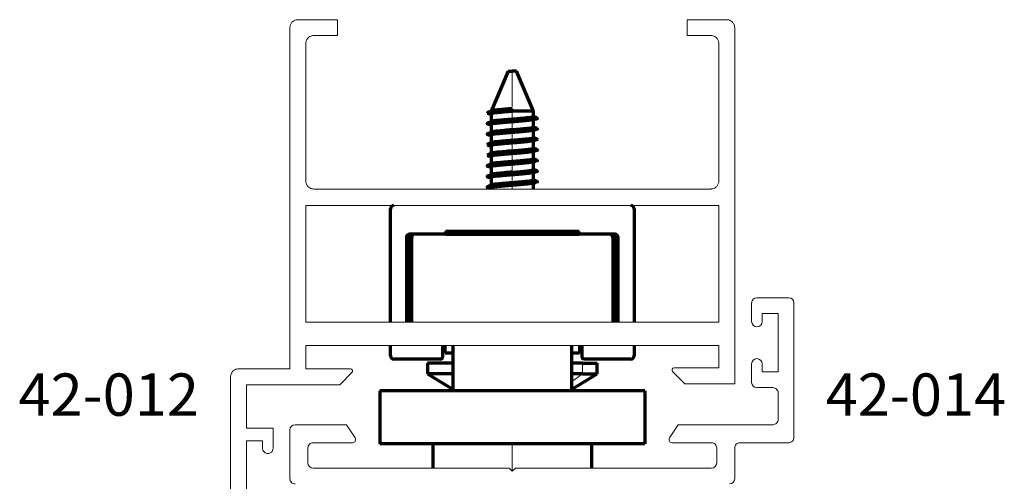
# Paper-space layout 'Folha2' of a CAD drawing. Units: millimetres. Extents: x 5 to 296, y 3 to 205.
# Drawn here: x 75 to 122, y 73 to 95 of the extents above; entities that cross this region are included whole.
import ezdxf

# ---------------------------------------------------------------- set-up
doc = ezdxf.new("R2010")
doc.units = ezdxf.units.MM
doc.linetypes.add('HIDDEN', pattern=[1.905, 1.27, -0.635])
doc.layers.add('FANTASMA', color=9, linetype='HIDDEN')
doc.layers.add('TEXTOS_EM_PORTUGUES', color=7, linetype='Continuous')
doc.styles.add('SLDTEXTSTYLE0', font='TXT', dxfattribs={"width": 0.7})

psp = doc.layouts.new('Folha2')

# ---------------------------------------------------------------- linework, layer by layer
at = {"color": 7, "linetype": 'Continuous', "lineweight": 70}
for p, q in [((98.371, 92.59), (97.569, 90.71)), ((98.371, 92.59), (98.571, 92.59)), ((98.771, 92.59), (98.571, 92.59)), ((99.573, 90.71), (98.771, 92.59)), ((97.569, 90.71), (97.584, 90.71)), ((98.571, 90.743), (98.571, 90.821)), ((98.571, 90.71), (98.571, 90.743)), ((99.573, 90.71), (98.571, 90.71)), ((99.573, 90.446), (99.573, 90.71)), ((97.569, 90.585), (97.569, 90.204)), ((99.573, 89.946), (99.573, 90.318)), ((97.569, 90.085), (97.569, 89.703)), ((99.573, 89.446), (99.573, 89.818)), ((97.569, 89.585), (97.569, 89.204)), ((99.573, 88.946), (99.573, 89.318)), ((97.386, 89.11), (97.458, 89.089)), ((97.398, 89.132), (97.394, 89.13)), ((97.569, 89.085), (97.569, 88.704)), ((99.573, 88.446), (99.573, 88.818)), ((97.569, 88.585), (97.569, 88.204)), ((97.569, 88.085), (97.569, 87.704)), ((99.573, 87.946), (99.573, 88.318)), ((97.569, 87.585), (97.569, 87.204)), ((99.573, 87.446), (99.573, 87.818)), ((97.569, 87.085), (97.569, 87.026)), ((99.573, 87.026), (99.573, 87.318)), ((92.821, 80.74), (92.821, 86.092)), ((104.321, 86.092), (104.321, 80.74)), ((93.571, 84.739), (93.571, 80.74)), ((93.696, 84.775), (93.696, 80.74)), ((95.414, 84.889), (93.721, 84.889)), ((93.821, 80.74), (93.821, 84.739)), ((101.728, 85.025), (95.414, 85.025)), ((95.414, 85.025), (95.414, 84.889)), ((95.414, 84.889), (101.728, 84.889)), ((96.821, 85.025), (96.821, 84.889)), ((98.571, 85.025), (97.821, 85.025)), ((100.321, 85.025), (100.321, 84.889)), ((101.728, 84.889), (101.728, 85.025)), ((103.421, 84.889), (101.728, 84.889)), ((103.321, 84.739), (103.321, 80.74)), ((103.446, 84.775), (103.446, 80.74)), ((103.571, 80.74), (103.571, 84.739)), ((92.821, 79.142), (92.821, 79.629)), ((95.277, 79.629), (95.277, 79.082)), ((95.396, 79.275), (95.396, 79.629)), ((95.777, 77.489), (95.777, 79.629)), ((101.365, 79.629), (101.365, 77.489)), ((101.746, 79.629), (101.746, 79.275)), ((101.865, 79.082), (101.865, 79.629)), ((104.321, 79.629), (104.321, 79.142)), ((95.777, 79.275), (95.396, 79.275)), ((101.746, 79.275), (101.365, 79.275)), ((95.186, 78.992), (92.971, 78.992)), ((94.571, 78.796), (94.571, 78.296)), ((95.777, 78.796), (94.571, 78.796)), ((101.881, 78.796), (101.365, 78.796)), ((101.881, 78.796), (102.571, 78.796)), ((104.171, 78.992), (101.955, 78.992)), ((102.571, 78.296), (102.571, 78.796)), ((94.571, 78.296), (95.777, 77.546)), ((95.777, 78.296), (94.571, 78.296)), ((101.365, 77.546), (102.571, 78.296)), ((101.881, 78.296), (101.365, 78.296)), ((101.881, 78.296), (102.571, 78.296)), ((95.777, 77.489), (92.321, 77.489)), ((92.321, 77.489), (92.321, 74.989)), ((101.365, 77.489), (95.777, 77.489)), ((104.821, 77.489), (101.365, 77.489)), ((104.821, 77.489), (104.821, 74.989)), ((104.821, 74.989), (92.321, 74.989)), ((94.821, 74.989), (94.821, 73.84)), ((102.321, 73.84), (102.321, 74.989))]:
    psp.add_line(p, q, dxfattribs=at)
at = {"color": 8, "linetype": 'Continuous', "lineweight": 18}
for p, q in [((98.571, 90.909), (98.571, 92.59)), ((98.571, 90.321), (98.571, 90.71)), ((98.571, 89.821), (98.571, 90.21)), ((98.571, 89.321), (98.571, 89.71)), ((98.571, 88.821), (98.571, 89.21)), ((98.571, 88.321), (98.571, 88.71)), ((98.571, 87.821), (98.571, 88.21)), ((98.571, 87.321), (98.571, 87.71)), ((98.571, 87.026), (98.571, 87.21)), ((101.881, 78.796), (101.881, 78.296)), ((101.881, 78.296), (101.365, 77.908)), ((98.571, 73.739), (98.571, 74.989))]:
    psp.add_line(p, q, dxfattribs=at)
at = {"color": 8, "linetype": 'Continuous', "lineweight": 18, "flags": 128}
psp.add_lwpolyline([(99.761, 89.368), (99.667, 89.407), (99.573, 89.446)], dxfattribs=at)
at = {"color": 7, "linetype": 'Continuous', "lineweight": 70, "flags": 128}
psp.add_lwpolyline([(98.571, 87.821), (98.954, 87.852), (99.279, 87.884), (99.497, 87.915), (99.573, 87.946), (99.573, 87.946)], dxfattribs=at)
at = {"color": 7, "linetype": 'Continuous', "lineweight": 70}
for centre, radius, start, end in [((92.971, 86.092), 0.15, 90.0063, 179.9974), ((104.171, 86.092), 0.15, 0.0026, 89.9937), ((93.721, 84.739), 0.15, 89.9964, 180.0018), ((93.971, 84.739), 0.15, 89.9966, 180.0015), ((103.171, 84.739), 0.15, 359.9985, 90.0034), ((103.421, 84.739), 0.15, 359.9982, 90.0036), ((92.971, 79.142), 0.15, 180.0026, 269.9937), ((95.186, 79.082), 0.0902, 270.002, 359.9985), ((101.955, 79.082), 0.0902, 180.0015, 269.998), ((104.171, 79.142), 0.15, 270.0063, 359.9974)]:
    psp.add_arc(centre, radius, start, end, dxfattribs=at)
for points, knots in [([(97.589, 90.712), (97.557, 90.698), (97.492, 90.671), (97.428, 90.644), (97.395, 90.631)], [0, 0, 0, 0, 0.499407, 1, 1, 1, 1]), ([(98.571, 90.743), (98.465, 90.736), (98.261, 90.723), (97.974, 90.7), (97.727, 90.686), (97.551, 90.652), (97.437, 90.658), (97.405, 90.633), (97.403, 90.631)], [0, 0, 0, 0, 0.270904, 0.522296, 0.736249, 0.896939, 0.994004, 1, 1, 1, 1]), ([(97.569, 90.585), (97.594, 90.597), (97.686, 90.638), (97.9, 90.647), (98.206, 90.683), (98.443, 90.701), (98.571, 90.71)], [0, 0, 0, 0, 0.081355, 0.297947, 0.620277, 1, 1, 1, 1]), ([(98.571, 90.821), (98.457, 90.812), (98.242, 90.795), (97.954, 90.768), (97.737, 90.748), (97.624, 90.72), (97.584, 90.71)], [0, 0, 0, 0, 0.345334, 0.649676, 0.876328, 1, 1, 1, 1]), ([(99.74, 90.381), (99.745, 90.381), (99.759, 90.379), (99.738, 90.323), (99.625, 90.347), (99.473, 90.302), (99.238, 90.293), (98.963, 90.268), (98.656, 90.249), (98.345, 90.228), (98.047, 90.207), (97.795, 90.188), (97.578, 90.165), (97.477, 90.153), (97.358, 90.125), (97.426, 90.092), (97.455, 90.089), (97.473, 90.088)], [0, 0, 0, 0, 0.005024, 0.013705, 0.050178, 0.117472, 0.211176, 0.324442, 0.449324, 0.57664, 0.697326, 0.802669, 0.885014, 0.938797, 0.960641, 0.976958, 1, 1, 1, 1]), ([(97.382, 90.614), (97.401, 90.605), (97.427, 90.594), (97.455, 90.59), (97.463, 90.589)], [0, 0, 0, 0, 0.730288, 1, 1, 1, 1]), ([(97.587, 90.211), (97.555, 90.198), (97.491, 90.171), (97.426, 90.143), (97.394, 90.13)], [0, 0, 0, 0, 0.499469, 1, 1, 1, 1]), ([(97.455, 90.59), (97.489, 90.583), (97.527, 90.576), (97.565, 90.569), (97.569, 90.568)], [0, 0, 0, 0, 0.901181, 1, 1, 1, 1]), ([(97.569, 90.085), (97.594, 90.097), (97.686, 90.138), (97.9, 90.147), (98.206, 90.183), (98.443, 90.201), (98.571, 90.21)], [0, 0, 0, 0, 0.081355, 0.297947, 0.620277, 1, 1, 1, 1]), ([(98.571, 90.321), (98.443, 90.312), (98.206, 90.295), (97.9, 90.257), (97.698, 90.252), (97.617, 90.216), (97.604, 90.21)], [0, 0, 0, 0, 0.394331, 0.72906, 0.953987, 1, 1, 1, 1]), ([(99.567, 90.446), (99.569, 90.445), (99.59, 90.431), (99.451, 90.408), (99.361, 90.391), (99.121, 90.367), (98.865, 90.344), (98.672, 90.329), (98.571, 90.321)], [0, 0, 0, 0, 0.005668, 0.068675, 0.214747, 0.432619, 0.702625, 1, 1, 1, 1]), ([(98.571, 90.21), (98.699, 90.221), (98.935, 90.24), (99.241, 90.265), (99.418, 90.292), (99.488, 90.303)], [0, 0, 0, 0, 0.4172491, 0.7714338, 1, 1, 1, 1]), ([(99.483, 90.301), (99.516, 90.308), (99.583, 90.32), (99.65, 90.333), (99.684, 90.339)], [0, 0, 0, 0, 0.496914, 1, 1, 1, 1]), ([(99.747, 90.38), (99.715, 90.394), (99.657, 90.418), (99.599, 90.443), (99.573, 90.453)], [0, 0, 0, 0, 0.556006, 1, 1, 1, 1]), ([(99.741, 89.881), (99.749, 89.874), (99.777, 89.849), (99.64, 89.837), (99.535, 89.814), (99.303, 89.796), (99.043, 89.775), (98.741, 89.754), (98.429, 89.733), (98.124, 89.713), (97.861, 89.691), (97.625, 89.677), (97.51, 89.645), (97.371, 89.647), (97.406, 89.585), (97.441, 89.587), (97.467, 89.589)], [0, 0, 0, 0, 0.009956, 0.03774, 0.097228, 0.184632, 0.293723, 0.416786, 0.544796, 0.668675, 0.779388, 0.869005, 0.93125, 0.961903, 0.971633, 1, 1, 1, 1]), ([(97.46, 90.089), (97.494, 90.082), (97.53, 90.076), (97.567, 90.069), (97.569, 90.068)], [0, 0, 0, 0, 0.93817, 1, 1, 1, 1]), ([(98.571, 89.821), (98.443, 89.812), (98.206, 89.795), (97.9, 89.757), (97.699, 89.752), (97.618, 89.717), (97.605, 89.711)], [0, 0, 0, 0, 0.3949333, 0.7301735, 0.9554416, 1, 1, 1, 1]), ([(99.573, 89.946), (99.548, 89.935), (99.455, 89.893), (99.242, 89.884), (98.936, 89.848), (98.699, 89.83), (98.571, 89.821)], [0, 0, 0, 0, 0.081355, 0.297947, 0.620276, 1, 1, 1, 1]), ([(98.571, 89.71), (98.699, 89.721), (98.935, 89.74), (99.241, 89.765), (99.417, 89.792), (99.486, 89.802)], [0, 0, 0, 0, 0.418302, 0.773379, 1, 1, 1, 1]), ([(99.48, 89.801), (99.513, 89.807), (99.581, 89.82), (99.649, 89.833), (99.683, 89.839)], [0, 0, 0, 0, 0.496847, 1, 1, 1, 1]), ([(99.748, 89.88), (99.715, 89.894), (99.657, 89.918), (99.599, 89.943), (99.573, 89.954)], [0, 0, 0, 0, 0.555167, 1, 1, 1, 1]), ([(97.589, 89.712), (97.557, 89.698), (97.492, 89.671), (97.427, 89.644), (97.395, 89.63)], [0, 0, 0, 0, 0.4994289, 1, 1, 1, 1]), ([(99.761, 89.368), (99.747, 89.36), (99.695, 89.332), (99.566, 89.325), (99.373, 89.299), (99.118, 89.281), (98.825, 89.26), (98.514, 89.239), (98.206, 89.219), (97.927, 89.195), (97.685, 89.185), (97.533, 89.143), (97.413, 89.161), (97.397, 89.131), (97.397, 89.131)], [0, 0, 0, 0, 0.020143, 0.074039, 0.158499, 0.268022, 0.394428, 0.528819, 0.66145, 0.782652, 0.88396, 0.957778, 0.999517, 1, 1, 1, 1]), ([(97.457, 89.589), (97.491, 89.583), (97.528, 89.576), (97.565, 89.569), (97.569, 89.568)], [0, 0, 0, 0, 0.9104363, 1, 1, 1, 1]), ([(97.569, 89.585), (97.594, 89.597), (97.686, 89.638), (97.9, 89.647), (98.206, 89.683), (98.443, 89.701), (98.571, 89.71)], [0, 0, 0, 0, 0.081355, 0.297949, 0.620277, 1, 1, 1, 1]), ([(98.571, 89.321), (98.443, 89.312), (98.206, 89.295), (97.9, 89.257), (97.698, 89.252), (97.618, 89.216), (97.604, 89.21)], [0, 0, 0, 0, 0.394532, 0.729432, 0.954471, 1, 1, 1, 1]), ([(99.573, 89.446), (99.548, 89.435), (99.455, 89.393), (99.242, 89.384), (98.936, 89.348), (98.699, 89.33), (98.571, 89.321)], [0, 0, 0, 0, 0.081373, 0.29797, 0.620292, 1, 1, 1, 1]), ([(98.571, 89.21), (98.699, 89.221), (98.935, 89.24), (99.24, 89.265), (99.416, 89.292), (99.484, 89.302)], [0, 0, 0, 0, 0.418957, 0.774594, 1, 1, 1, 1]), ([(99.479, 89.301), (99.511, 89.307), (99.575, 89.319), (99.64, 89.331), (99.672, 89.337)], [0, 0, 0, 0, 0.497144, 1, 1, 1, 1]), ([(99.715, 89.39), (99.684, 89.403), (99.636, 89.424), (99.589, 89.444), (99.573, 89.451)], [0, 0, 0, 0, 0.656808, 1, 1, 1, 1]), ([(99.713, 89.39), (99.715, 89.39), (99.732, 89.387), (99.748, 89.377), (99.761, 89.368)], [0, 0, 0, 0, 0.1109728, 1, 1, 1, 1]), ([(97.588, 89.212), (97.555, 89.198), (97.492, 89.171), (97.429, 89.145), (97.398, 89.132)], [0, 0, 0, 0, 0.5106566, 1, 1, 1, 1]), ([(99.737, 88.881), (99.746, 88.879), (99.769, 88.876), (99.708, 88.825), (99.613, 88.838), (99.43, 88.801), (99.193, 88.788), (98.908, 88.765), (98.599, 88.745), (98.288, 88.724), (97.998, 88.702), (97.748, 88.686), (97.562, 88.656), (97.446, 88.657), (97.409, 88.633), (97.405, 88.631)], [0, 0, 0, 0, 0.0094308, 0.0215293, 0.0660013, 0.1420281, 0.2447467, 0.3664823, 0.4987359, 0.6318299, 0.7561604, 0.8629386, 0.9442123, 0.9947371, 1, 1, 1, 1]), ([(97.456, 89.089), (97.49, 89.083), (97.527, 89.076), (97.565, 89.069), (97.569, 89.068)], [0, 0, 0, 0, 0.900151, 1, 1, 1, 1]), ([(97.569, 89.085), (97.594, 89.097), (97.686, 89.138), (97.9, 89.147), (98.206, 89.183), (98.443, 89.201), (98.571, 89.21)], [0, 0, 0, 0, 0.081355, 0.297947, 0.620277, 1, 1, 1, 1]), ([(98.571, 88.821), (98.443, 88.812), (98.206, 88.795), (97.9, 88.757), (97.699, 88.752), (97.618, 88.717), (97.604, 88.711)], [0, 0, 0, 0, 0.394732, 0.729801, 0.954954, 1, 1, 1, 1]), ([(99.573, 88.946), (99.548, 88.935), (99.455, 88.893), (99.242, 88.884), (98.936, 88.848), (98.699, 88.83), (98.571, 88.821)], [0, 0, 0, 0, 0.081355, 0.297947, 0.620277, 1, 1, 1, 1]), ([(98.571, 88.71), (98.699, 88.721), (98.935, 88.74), (99.241, 88.765), (99.418, 88.792), (99.487, 88.802)], [0, 0, 0, 0, 0.417907, 0.772648, 1, 1, 1, 1]), ([(99.481, 88.801), (99.514, 88.807), (99.581, 88.82), (99.648, 88.832), (99.682, 88.839)], [0, 0, 0, 0, 0.496816, 1, 1, 1, 1]), ([(99.747, 88.88), (99.715, 88.894), (99.657, 88.918), (99.599, 88.943), (99.573, 88.953)], [0, 0, 0, 0, 0.556179, 1, 1, 1, 1]), ([(99.679, 88.339), (99.676, 88.338), (99.621, 88.323), (99.486, 88.315), (99.263, 88.291), (98.989, 88.272), (98.684, 88.25), (98.372, 88.23), (98.072, 88.209), (97.817, 88.189), (97.592, 88.168), (97.489, 88.151), (97.36, 88.131), (97.42, 88.09), (97.45, 88.089), (97.469, 88.089)], [0, 0, 0, 0, 0.003576, 0.071174, 0.166993, 0.283939, 0.413869, 0.547223, 0.674469, 0.78649, 0.87505, 0.934232, 0.960043, 0.974457, 1, 1, 1, 1]), ([(97.381, 88.616), (97.397, 88.608), (97.426, 88.593), (97.457, 88.59), (97.47, 88.588)], [0, 0, 0, 0, 0.582391, 1, 1, 1, 1]), ([(97.588, 88.712), (97.556, 88.698), (97.491, 88.671), (97.427, 88.644), (97.394, 88.63)], [0, 0, 0, 0, 0.499449, 1, 1, 1, 1]), ([(97.46, 88.589), (97.494, 88.582), (97.53, 88.576), (97.566, 88.569), (97.569, 88.568)], [0, 0, 0, 0, 0.93662, 1, 1, 1, 1]), ([(97.569, 88.585), (97.594, 88.597), (97.686, 88.638), (97.9, 88.647), (98.206, 88.683), (98.443, 88.701), (98.571, 88.71)], [0, 0, 0, 0, 0.081355, 0.297949, 0.620277, 1, 1, 1, 1]), ([(99.573, 88.446), (99.548, 88.435), (99.455, 88.393), (99.242, 88.384), (98.936, 88.348), (98.699, 88.33), (98.571, 88.321)], [0, 0, 0, 0, 0.081355, 0.297949, 0.620277, 1, 1, 1, 1]), ([(99.481, 88.301), (99.514, 88.307), (99.582, 88.32), (99.65, 88.333), (99.684, 88.339)], [0, 0, 0, 0, 0.49685, 1, 1, 1, 1]), ([(99.748, 88.38), (99.715, 88.394), (99.657, 88.418), (99.599, 88.443), (99.573, 88.454)], [0, 0, 0, 0, 0.555203, 1, 1, 1, 1]), ([(99.745, 88.381), (99.746, 88.38), (99.755, 88.379), (99.759, 88.358), (99.749, 88.357), (99.747, 88.357)], [0, 0, 0, 0, 0.126728, 0.815607, 1, 1, 1, 1]), ([(99.738, 87.881), (99.748, 87.875), (99.78, 87.855), (99.651, 87.834), (99.55, 87.818), (99.324, 87.797), (99.069, 87.777), (98.769, 87.756), (98.457, 87.735), (98.151, 87.716), (97.882, 87.692), (97.644, 87.68), (97.517, 87.642), (97.382, 87.654), (97.396, 87.584), (97.435, 87.586), (97.466, 87.589)], [0, 0, 0, 0, 0.01099, 0.035761, 0.092517, 0.177424, 0.284811, 0.406782, 0.534596, 0.659121, 0.771191, 0.863004, 0.927763, 0.96143, 0.970138, 1, 1, 1, 1]), ([(97.588, 88.212), (97.556, 88.198), (97.491, 88.171), (97.427, 88.144), (97.395, 88.13)], [0, 0, 0, 0, 0.499439, 1, 1, 1, 1]), ([(97.457, 88.089), (97.491, 88.083), (97.528, 88.076), (97.565, 88.069), (97.569, 88.068)], [0, 0, 0, 0, 0.90766, 1, 1, 1, 1]), ([(97.569, 88.085), (97.594, 88.097), (97.686, 88.138), (97.9, 88.147), (98.206, 88.183), (98.443, 88.201), (98.571, 88.21)], [0, 0, 0, 0, 0.08134, 0.297931, 0.620266, 1, 1, 1, 1]), ([(98.571, 88.321), (98.443, 88.312), (98.206, 88.295), (97.9, 88.257), (97.699, 88.252), (97.618, 88.217), (97.605, 88.211)], [0, 0, 0, 0, 0.3947757, 0.7298796, 0.9550509, 1, 1, 1, 1]), ([(98.571, 88.21), (98.699, 88.221), (98.935, 88.24), (99.241, 88.265), (99.418, 88.292), (99.487, 88.302)], [0, 0, 0, 0, 0.417897, 0.772629, 1, 1, 1, 1]), ([(99.746, 87.881), (99.714, 87.894), (99.656, 87.918), (99.598, 87.943), (99.573, 87.954)], [0, 0, 0, 0, 0.558679, 1, 1, 1, 1]), ([(97.588, 87.712), (97.556, 87.698), (97.491, 87.671), (97.427, 87.644), (97.395, 87.63)], [0, 0, 0, 0, 0.499429, 1, 1, 1, 1]), ([(97.458, 87.589), (97.492, 87.583), (97.529, 87.576), (97.566, 87.569), (97.569, 87.568)], [0, 0, 0, 0, 0.911805, 1, 1, 1, 1]), ([(97.569, 87.585), (97.594, 87.597), (97.686, 87.638), (97.9, 87.647), (98.206, 87.683), (98.443, 87.701), (98.571, 87.71)], [0, 0, 0, 0, 0.08136, 0.297951, 0.620279, 1, 1, 1, 1]), ([(98.571, 87.821), (98.443, 87.812), (98.206, 87.795), (97.9, 87.757), (97.699, 87.752), (97.618, 87.716), (97.604, 87.711)], [0, 0, 0, 0, 0.3946806, 0.7297078, 0.9548318, 1, 1, 1, 1]), ([(98.571, 87.71), (98.699, 87.721), (98.935, 87.74), (99.241, 87.765), (99.419, 87.792), (99.488, 87.803)], [0, 0, 0, 0, 0.417205, 0.771353, 1, 1, 1, 1]), ([(99.573, 87.446), (99.548, 87.435), (99.455, 87.393), (99.242, 87.384), (98.936, 87.348), (98.699, 87.33), (98.571, 87.321)], [0, 0, 0, 0, 0.081355, 0.297947, 0.620277, 1, 1, 1, 1]), ([(99.483, 87.801), (99.517, 87.808), (99.584, 87.821), (99.652, 87.833), (99.686, 87.84)], [0, 0, 0, 0, 0.496938, 1, 1, 1, 1]), ([(99.748, 87.38), (99.716, 87.393), (99.657, 87.418), (99.599, 87.443), (99.573, 87.454)], [0, 0, 0, 0, 0.553634, 1, 1, 1, 1]), ([(99.736, 87.381), (99.748, 87.377), (99.777, 87.369), (99.684, 87.329), (99.592, 87.329), (99.388, 87.3), (99.145, 87.283), (98.853, 87.262), (98.542, 87.241), (98.233, 87.221), (97.949, 87.198), (97.709, 87.185), (97.532, 87.149), (97.427, 87.159), (97.363, 87.098), (97.433, 87.093), (97.459, 87.089), (97.464, 87.089)], [0, 0, 0, 0, 0.01078, 0.02713, 0.075347, 0.152886, 0.254742, 0.37333, 0.500266, 0.626391, 0.742476, 0.840416, 0.912894, 0.955276, 0.966786, 0.994509, 1, 1, 1, 1]), ([(97.588, 87.212), (97.556, 87.198), (97.491, 87.171), (97.426, 87.144), (97.394, 87.13)], [0, 0, 0, 0, 0.4994331, 1, 1, 1, 1]), ([(97.458, 87.089), (97.493, 87.083), (97.529, 87.076), (97.566, 87.069), (97.569, 87.068)], [0, 0, 0, 0, 0.928413, 1, 1, 1, 1]), ([(97.569, 87.085), (97.594, 87.097), (97.686, 87.138), (97.9, 87.147), (98.206, 87.183), (98.443, 87.201), (98.571, 87.21)], [0, 0, 0, 0, 0.081355, 0.297947, 0.620276, 1, 1, 1, 1]), ([(98.571, 87.321), (98.443, 87.312), (98.206, 87.295), (97.9, 87.257), (97.699, 87.252), (97.618, 87.216), (97.604, 87.211)], [0, 0, 0, 0, 0.394606, 0.729568, 0.954649, 1, 1, 1, 1]), ([(98.571, 87.21), (98.699, 87.221), (98.935, 87.24), (99.241, 87.265), (99.417, 87.292), (99.485, 87.302)], [0, 0, 0, 0, 0.4184088, 0.7735762, 1, 1, 1, 1]), ([(99.479, 87.3), (99.513, 87.307), (99.58, 87.32), (99.647, 87.332), (99.681, 87.339)], [0, 0, 0, 0, 0.496751, 1, 1, 1, 1]), ([(93.696, 84.775), (93.697, 84.809), (93.699, 84.849), (93.722, 84.881), (93.726, 84.887)], [0, 0, 0, 0, 0.832369, 1, 1, 1, 1]), ([(103.416, 84.887), (103.42, 84.881), (103.443, 84.849), (103.444, 84.809), (103.446, 84.775)], [0, 0, 0, 0, 0.168269, 1, 1, 1, 1])]:
    psp.add_open_spline(points, degree=3, knots=knots, dxfattribs=at)
at = {"layer": 'FANTASMA', "linetype": 'Continuous', "lineweight": 18}
for p, q in [((88.446, 95.026), (90.321, 95.026)), ((90.321, 94.276), (90.321, 95.026)), ((106.82, 95.026), (106.82, 94.276)), ((106.82, 95.026), (108.695, 95.026)), ((88.071, 78.529), (88.071, 94.651)), ((109.07, 94.651), (109.07, 77.826)), ((89.196, 94.276), (90.321, 94.276)), ((106.82, 94.276), (107.945, 94.276)), ((88.821, 87.401), (88.821, 93.901)), ((108.32, 93.901), (108.32, 87.401)), ((89.196, 87.026), (107.945, 87.026)), ((88.82, 80.74), (88.82, 86.242)), ((88.82, 86.242), (108.32, 86.242)), ((108.32, 86.242), (108.32, 80.74)), ((111.621, 81.89), (110.121, 81.89)), ((109.871, 80.765), (109.871, 81.64)), ((111.871, 75.29), (111.871, 81.64)), ((111.121, 81.14), (110.371, 81.14)), ((110.371, 81.14), (110.371, 80.765)), ((111.121, 78.39), (111.121, 81.14)), ((108.32, 80.74), (88.82, 80.74)), ((88.821, 79.629), (108.321, 79.629)), ((88.821, 78.529), (88.821, 79.629)), ((108.321, 79.629), (108.321, 78.576)), ((108.321, 78.576), (106.21, 78.576)), ((109.871, 77.89), (109.871, 78.765)), ((110.371, 78.765), (110.371, 78.39)), ((85.271, 78.154), (85.271, 71.781)), ((88.071, 78.529), (85.646, 78.529)), ((88.821, 78.529), (90.931, 78.529)), ((91.002, 78.359), (90.427, 77.779)), ((106.139, 78.406), (106.712, 77.826)), ((110.371, 78.39), (111.121, 78.39)), ((86.028, 77.779), (90.427, 77.779)), ((86.028, 75.733), (86.028, 77.779)), ((106.712, 77.826), (109.07, 77.826)), ((110.871, 77.64), (110.121, 77.64)), ((111.121, 76.14), (111.121, 77.39)), ((88.321, 75.89), (90.735, 75.89)), ((90.735, 75.89), (91.145, 75.274)), ((105.996, 75.274), (106.407, 75.89)), ((106.407, 75.89), (110.871, 75.89)), ((87.279, 75.733), (86.028, 75.733)), ((87.279, 75.733), (87.279, 74.781)), ((88.071, 73.34), (88.071, 75.64)), ((86.029, 75.132), (86.779, 75.132)), ((86.029, 72.432), (86.029, 75.132)), ((86.779, 75.132), (86.779, 74.781)), ((91.021, 75.04), (89.171, 75.04)), ((107.971, 75.04), (106.121, 75.04)), ((111.621, 75.04), (109.321, 75.04)), ((88.921, 74.79), (88.921, 74.09)), ((108.221, 74.09), (108.221, 74.79)), ((109.071, 74.79), (109.071, 73.34)), ((89.171, 73.84), (98.421, 73.84)), ((98.421, 73.84), (98.571, 73.69)), ((98.571, 73.69), (98.721, 73.84)), ((98.721, 73.84), (107.971, 73.84))]:
    psp.add_line(p, q, dxfattribs=at)
for centre, radius, start, end in [((110.121, 81.64), 0.25, 90.0066, 180.0045), ((111.621, 81.64), 0.25, 359.9999, 89.9927), ((110.121, 80.765), 0.25, 179.9986, 359.998), ((106.21, 78.476), 0.1, 89.9979, 224.6763), ((110.121, 78.763), 0.25, 0.5146, 179.4922), ((90.931, 78.429), 0.1, 315.2005, 90.0024), ((110.121, 77.89), 0.25, 179.9998, 269.9976), ((110.871, 77.39), 0.25, 359.9957, 90.0071), ((88.321, 75.64), 0.25, 90.0078, 179.9965), ((110.871, 76.14), 0.25, 269.9997, 0.003), ((89.171, 74.79), 0.25, 89.9938, 179.9974), ((91.021, 75.19), 0.15, 270.0017, 33.7943), ((106.121, 75.19), 0.15, 146.1203, 269.9999), ((107.971, 74.79), 0.25, 359.9981, 90.0089), ((109.321, 74.79), 0.25, 89.9938, 179.9964), ((111.621, 75.29), 0.25, 269.9945, 359.9998), ((89.171, 74.09), 0.25, 180.0019, 269.999), ((107.971, 74.09), 0.25, 270.0015, 0.001), ((88.321, 73.34), 0.25, 179.9984, 270.0067), ((108.821, 73.34), 0.25, 270.0011, 359.9948)]:
    psp.add_arc(centre, radius, start, end, dxfattribs=at)
for points, knots in [([(88.071, 94.651), (88.072, 94.673), (88.075, 94.718), (88.094, 94.784), (88.124, 94.847), (88.165, 94.903), (88.227, 94.96), (88.308, 95.005), (88.39, 95.024), (88.433, 95.026), (88.446, 95.026)], [0, 0, 0, 0, 0.113203, 0.22824, 0.347102, 0.469695, 0.577134, 0.778272, 0.934754, 1, 1, 1, 1]), ([(108.695, 95.026), (108.728, 95.024), (108.793, 95.019), (108.889, 94.978), (108.961, 94.921), (109.013, 94.854), (109.045, 94.792), (109.067, 94.721), (109.069, 94.675), (109.07, 94.651)], [0, 0, 0, 0, 0.168466, 0.326607, 0.529086, 0.62487, 0.76123, 0.880538, 1, 1, 1, 1]), ([(88.821, 93.901), (88.822, 93.923), (88.825, 93.968), (88.843, 94.034), (88.874, 94.097), (88.915, 94.153), (88.977, 94.21), (89.058, 94.255), (89.14, 94.274), (89.183, 94.276), (89.196, 94.276)], [0, 0, 0, 0, 0.113202, 0.228262, 0.347101, 0.469693, 0.577149, 0.778272, 0.934753, 1, 1, 1, 1]), ([(107.945, 94.276), (107.979, 94.274), (108.043, 94.269), (108.14, 94.228), (108.211, 94.171), (108.263, 94.104), (108.295, 94.042), (108.317, 93.971), (108.319, 93.925), (108.32, 93.901)], [0, 0, 0, 0, 0.168498, 0.326669, 0.529179, 0.624988, 0.761395, 0.880628, 1, 1, 1, 1]), ([(89.196, 87.026), (89.163, 87.029), (89.099, 87.034), (89.002, 87.075), (88.931, 87.131), (88.878, 87.198), (88.846, 87.26), (88.825, 87.331), (88.823, 87.378), (88.821, 87.401)], [0, 0, 0, 0, 0.168469, 0.326609, 0.529087, 0.624872, 0.761231, 0.880538, 1, 1, 1, 1]), ([(108.32, 87.401), (108.319, 87.379), (108.317, 87.334), (108.298, 87.268), (108.268, 87.205), (108.226, 87.15), (108.164, 87.092), (108.083, 87.047), (108.002, 87.028), (107.958, 87.027), (107.945, 87.026)], [0, 0, 0, 0, 0.113202, 0.228238, 0.3471, 0.469692, 0.577148, 0.778272, 0.934753, 1, 1, 1, 1]), ([(85.271, 78.154), (85.272, 78.176), (85.274, 78.221), (85.293, 78.287), (85.323, 78.35), (85.364, 78.405), (85.427, 78.463), (85.508, 78.508), (85.589, 78.527), (85.633, 78.529), (85.646, 78.529)], [0, 0, 0, 0, 0.113223, 0.228254, 0.347111, 0.469679, 0.57713, 0.778258, 0.934731, 1, 1, 1, 1]), ([(87.279, 74.781), (87.274, 74.742), (87.264, 74.673), (87.204, 74.597), (87.141, 74.554), (87.076, 74.533), (87.012, 74.529), (86.951, 74.541), (86.903, 74.563), (86.855, 74.598), (86.82, 74.64), (86.796, 74.688), (86.782, 74.732), (86.78, 74.764), (86.779, 74.781)], [0, 0, 0, 0, 0.148942, 0.262674, 0.356476, 0.438174, 0.524106, 0.599544, 0.673667, 0.726585, 0.824916, 0.880179, 0.933717, 1, 1, 1, 1])]:
    psp.add_open_spline(points, degree=3, knots=knots, dxfattribs=at)

# ---------------------------------------------------------------- texts
at = {"layer": 'TEXTOS_EM_PORTUGUES', "char_height": 2, "attachment_point": 1, "style": 'SLDTEXTSTYLE0'}
for s, insert in [('42-012', (75.258, 78.312)), ('42-014', (113.367, 78.312))]:
    psp.add_mtext(s, dxfattribs=dict(at, insert=insert))

doc.saveas('drawing.dxf')
